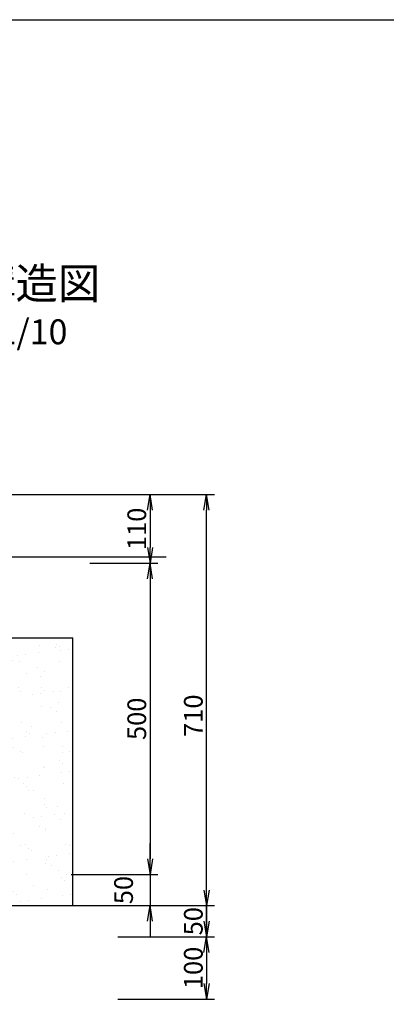
# Model space of a CAD drawing. Extents: x 59 to 7187, y -188 to 2332.
# Drawn here: x 4844 to 5433, y 751 to 2332 of the extents above; entities that cross this region are included whole.
import ezdxf

# ---------------------------------------------------------------- set-up
doc = ezdxf.new("R2010")
doc.units = 0
doc.linetypes.add('HIDDEN', pattern=[0.375, 0.25, -0.125])
doc.layers.get('0').update_dxf_attribs({"color": 250, "linetype": 'CONTINUOUS'})
doc.layers.get('DEFPOINTS').update_dxf_attribs({"color": 6, "linetype": 'CONTINUOUS'})
for name, color, linetype in [('KIJUN', 250, 'CONTINUOUS'), ('KL', 5, 'HIDDEN'), ('saiseki', 4, 'CONTINUOUS'), ('sunpou', 3, 'CONTINUOUS')]:
    doc.layers.add(name, color=color, linetype=linetype)
doc.styles.add('BIGFONT', font='simplex', dxfattribs={"bigfont": 'bigfont'})
doc.styles.get("Standard").update_dxf_attribs({"font": 'isocp.shx', "bigfont": 'bigfont.shx'})
doc.dimstyles.new('ISO-25', dxfattribs={"dimtxt": 2.5, "dimasz": 2.5, "dimexe": 1.25, "dimexo": 0.625, "dimtad": 1, "dimtih": 1, "dimdec": 4, "dimdsep": 46, "dimtxsty": 'STANDARD', "dimcen": 2.5, "dimadec": 0, "dimazin": 0, "dimtfac": 1, "dimtdec": 4, "dimtmove": 0, "dimatfit": 3, "dimfxl": 1, "dimtvp": 1, "dimtolj": 1, "dimtzin": 0, "dimarcsym": 0})
pattern_1 = [(37.5, (4789.38, 909.353), (-1.6, 48.9413), [0, -38.608, 0, -43.18, 0, -41.275]), (7.5, (4789.38, 909.35), (44.952, 71.6825), [0, -20.828, 0, -34.798, 0, -13.335]), (327.5, (4758.14, 909.353), (79.0992, 0.1437), [0, -12.7, 0, -45.72, 0, -59.69]), (317.5, (4758.14, 909.35), (76.356, 22.293), [0, -6.35, 0, -29.972, 0, -34.29])]

# ---------------------------------------------------------------- blocks, each defined once
blk = doc.blocks.new('_Open')
at = {"color": 0, "lineweight": -2}
for p, q in [((-1, 0.167), (0, 0)), ((-1, -0.167), (0, 0)), ((0, 0), (-1, 0))]:
    blk.add_line(p, q, dxfattribs=at)
blk = doc.blocks.new('*D33')
at = {"layer": 'DEFPOINTS', "color": 0}
for p in [(4920.3, 959.4), (4920.3, 909.4), (5053.5, 909.4)]:
    blk.add_point(p, dxfattribs=at)
at = {"layer": 'sunpou'}
for p, q in [((5053.5, 984.4), (5053.5, 1009.4)), ((4926.5, 959.4), (5066, 959.4)), ((5053.5, 959.4), (5053.5, 909.4)), ((4926.5, 909.4), (5066, 909.4)), ((5053.5, 884.4), (5053.5, 859.4))]:
    blk.add_line(p, q, dxfattribs=at)
at = {"layer": 'sunpou', "xscale": 25, "yscale": 25, "zscale": 25}
for p, rotation in [((5053.5, 959.4), 270), ((5053.5, 909.4), 90)]:
    blk.add_blockref('_Open', p, dxfattribs=dict(at, rotation=rotation))
at = {"layer": 'sunpou', "insert": (5011, 934.4), "char_height": 30, "attachment_point": 5, "rotation": 90, "style": 'BIGFONT'}
blk.add_mtext('\\A1;50', dxfattribs=at)
blk = doc.blocks.new('*D32')
at = {"layer": 'DEFPOINTS', "color": 0}
for p in [(4950.3, 1459.4), (4926.5, 959.4), (5053.5, 959.4)]:
    blk.add_point(p, dxfattribs=at)
at = {"layer": 'sunpou'}
for p, q in [((4956.5, 1459.4), (5066, 1459.4)), ((5053.5, 1434.4), (5053.5, 984.4)), ((4932.8, 959.4), (5066, 959.4))]:
    blk.add_line(p, q, dxfattribs=at)
at = {"layer": 'sunpou', "xscale": 25, "yscale": 25, "zscale": 25}
for p, rotation in [((5053.5, 1459.4), 90), ((5053.5, 959.4), 270)]:
    blk.add_blockref('_Open', p, dxfattribs=dict(at, rotation=rotation))
at = {"layer": 'sunpou', "insert": (5032.2, 1209.4), "char_height": 30, "attachment_point": 5, "rotation": 90, "style": 'BIGFONT'}
blk.add_mtext('\\A1;500', dxfattribs=at)
blk = doc.blocks.new('*D31')
at = {"layer": 'DEFPOINTS', "color": 0}
for p in [(4929.2, 1569.4), (4950.3, 1459.4), (5053.5, 1459.4)]:
    blk.add_point(p, dxfattribs=at)
at = {"layer": 'sunpou'}
for p, q in [((4935.5, 1569.4), (5066, 1569.4)), ((5053.5, 1544.4), (5053.5, 1484.4)), ((4956.5, 1459.4), (5066, 1459.4))]:
    blk.add_line(p, q, dxfattribs=at)
at = {"layer": 'sunpou', "xscale": 25, "yscale": 25, "zscale": 25}
for p, rotation in [((5053.5, 1569.4), 90), ((5053.5, 1459.4), 270)]:
    blk.add_blockref('_Open', p, dxfattribs=dict(at, rotation=rotation))
at = {"layer": 'sunpou', "insert": (5032.2, 1514.4), "char_height": 30, "attachment_point": 5, "rotation": 90, "style": 'BIGFONT'}
blk.add_mtext('\\A1;110', dxfattribs=at)
blk = doc.blocks.new('*D30')
at = {"layer": 'DEFPOINTS', "color": 0}
for p in [(4995.3, 859.4), (4995.3, 759.4), (5144.4, 759.4)]:
    blk.add_point(p, dxfattribs=at)
at = {"layer": 'sunpou'}
for p, q in [((5001.5, 859.4), (5156.9, 859.4)), ((5144.4, 834.4), (5144.4, 784.4)), ((5001.5, 759.4), (5156.9, 759.4))]:
    blk.add_line(p, q, dxfattribs=at)
at = {"layer": 'sunpou', "xscale": 25, "yscale": 25, "zscale": 25}
for p, rotation in [((5144.4, 859.4), 90), ((5144.4, 759.4), 270)]:
    blk.add_blockref('_Open', p, dxfattribs=dict(at, rotation=rotation))
at = {"layer": 'sunpou', "insert": (5123.1, 809.4), "char_height": 30, "attachment_point": 5, "rotation": 90, "style": 'BIGFONT'}
blk.add_mtext('\\A1;100', dxfattribs=at)
blk = doc.blocks.new('*D29')
at = {"layer": 'DEFPOINTS', "color": 0}
for p in [(4970.3, 909.4), (4995.3, 859.4), (5144.4, 859.4)]:
    blk.add_point(p, dxfattribs=at)
at = {"layer": 'sunpou'}
for p, q in [((5144.4, 934.4), (5144.4, 959.4)), ((4976.5, 909.4), (5156.9, 909.4)), ((5144.4, 909.4), (5144.4, 859.4)), ((5001.5, 859.4), (5156.9, 859.4)), ((5144.4, 834.4), (5144.4, 809.4))]:
    blk.add_line(p, q, dxfattribs=at)
at = {"layer": 'sunpou', "xscale": 25, "yscale": 25, "zscale": 25}
for p, rotation in [((5144.4, 909.4), 270), ((5144.4, 859.4), 90)]:
    blk.add_blockref('_Open', p, dxfattribs=dict(at, rotation=rotation))
at = {"layer": 'sunpou', "insert": (5123.1, 884.4), "char_height": 30, "attachment_point": 5, "rotation": 90, "style": 'BIGFONT'}
blk.add_mtext('\\A1;50', dxfattribs=at)
blk = doc.blocks.new('*D38')
at = {"layer": 'DEFPOINTS', "color": 0}
for p in [(4951.9, 1569.4), (5144.4, 1569.4), (4995.3, 859.4)]:
    blk.add_point(p, dxfattribs=at)
at = {"layer": 'sunpou'}
for p, q in [((4958.1, 1569.4), (5156.9, 1569.4)), ((5144.4, 884.4), (5144.4, 1544.4)), ((5001.5, 859.4), (5156.9, 859.4))]:
    blk.add_line(p, q, dxfattribs=at)
at = {"layer": 'sunpou', "xscale": 25, "yscale": 25, "zscale": 25}
for p, rotation in [((5144.4, 1569.4), 90), ((5144.4, 859.4), 270)]:
    blk.add_blockref('_Open', p, dxfattribs=dict(at, rotation=rotation))
at = {"layer": 'sunpou', "insert": (5123.1, 1214.4), "char_height": 30, "attachment_point": 5, "rotation": 90, "style": 'BIGFONT'}
blk.add_mtext('\\A1;710', dxfattribs=at)
blk = doc.blocks.new('*D49')
at = {"layer": 'DEFPOINTS', "color": 0}
for p in [(4920.3, 959.4), (4920.3, 909.4), (5053.5, 909.4)]:
    blk.add_point(p, dxfattribs=at)
at = {"layer": 'sunpou'}
for p, q in [((5053.5, 984.4), (5053.5, 1009.4)), ((4926.5, 959.4), (5066, 959.4)), ((5053.5, 959.4), (5053.5, 909.4)), ((4926.5, 909.4), (5066, 909.4)), ((5053.5, 884.4), (5053.5, 859.4))]:
    blk.add_line(p, q, dxfattribs=at)
at = {"layer": 'sunpou', "xscale": 25, "yscale": 25, "zscale": 25}
for p, rotation in [((5053.5, 959.4), 270), ((5053.5, 909.4), 90)]:
    blk.add_blockref('_Open', p, dxfattribs=dict(at, rotation=rotation))
at = {"layer": 'sunpou', "insert": (5011, 934.4), "char_height": 30, "attachment_point": 5, "rotation": 90, "style": 'BIGFONT'}
blk.add_mtext('\\A1;50', dxfattribs=at)
blk = doc.blocks.new('*D50')
at = {"layer": 'DEFPOINTS', "color": 0}
for p in [(4950.3, 1459.4), (4926.5, 959.4), (5053.5, 959.4)]:
    blk.add_point(p, dxfattribs=at)
at = {"layer": 'sunpou'}
for p, q in [((4956.5, 1459.4), (5066, 1459.4)), ((5053.5, 1434.4), (5053.5, 984.4)), ((4932.8, 959.4), (5066, 959.4))]:
    blk.add_line(p, q, dxfattribs=at)
at = {"layer": 'sunpou', "xscale": 25, "yscale": 25, "zscale": 25}
for p, rotation in [((5053.5, 1459.4), 90), ((5053.5, 959.4), 270)]:
    blk.add_blockref('_Open', p, dxfattribs=dict(at, rotation=rotation))
at = {"layer": 'sunpou', "insert": (5032.2, 1209.4), "char_height": 30, "attachment_point": 5, "rotation": 90, "style": 'BIGFONT'}
blk.add_mtext('\\A1;500', dxfattribs=at)
blk = doc.blocks.new('*D51')
at = {"layer": 'DEFPOINTS', "color": 0}
for p in [(4929.2, 1569.4), (4950.3, 1459.4), (5053.5, 1459.4)]:
    blk.add_point(p, dxfattribs=at)
at = {"layer": 'sunpou'}
for p, q in [((4935.5, 1569.4), (5066, 1569.4)), ((5053.5, 1544.4), (5053.5, 1484.4)), ((4956.5, 1459.4), (5066, 1459.4))]:
    blk.add_line(p, q, dxfattribs=at)
at = {"layer": 'sunpou', "xscale": 25, "yscale": 25, "zscale": 25}
for p, rotation in [((5053.5, 1569.4), 90), ((5053.5, 1459.4), 270)]:
    blk.add_blockref('_Open', p, dxfattribs=dict(at, rotation=rotation))
at = {"layer": 'sunpou', "insert": (5032.2, 1514.4), "char_height": 30, "attachment_point": 5, "rotation": 90, "style": 'BIGFONT'}
blk.add_mtext('\\A1;110', dxfattribs=at)
blk = doc.blocks.new('*D54')
at = {"layer": 'DEFPOINTS', "color": 0}
for p in [(4995.3, 859.4), (4995.3, 759.4), (5144.4, 759.4)]:
    blk.add_point(p, dxfattribs=at)
at = {"layer": 'sunpou'}
for p, q in [((5001.5, 859.4), (5156.9, 859.4)), ((5144.4, 834.4), (5144.4, 784.4)), ((5001.5, 759.4), (5156.9, 759.4))]:
    blk.add_line(p, q, dxfattribs=at)
at = {"layer": 'sunpou', "xscale": 25, "yscale": 25, "zscale": 25}
for p, rotation in [((5144.4, 859.4), 90), ((5144.4, 759.4), 270)]:
    blk.add_blockref('_Open', p, dxfattribs=dict(at, rotation=rotation))
at = {"layer": 'sunpou', "insert": (5123.1, 809.4), "char_height": 30, "attachment_point": 5, "rotation": 90, "style": 'BIGFONT'}
blk.add_mtext('\\A1;100', dxfattribs=at)
blk = doc.blocks.new('*D55')
at = {"layer": 'DEFPOINTS', "color": 0}
for p in [(4970.3, 909.4), (4995.3, 859.4), (5144.4, 859.4)]:
    blk.add_point(p, dxfattribs=at)
at = {"layer": 'sunpou'}
for p, q in [((5144.4, 934.4), (5144.4, 959.4)), ((4976.5, 909.4), (5156.9, 909.4)), ((5144.4, 909.4), (5144.4, 859.4)), ((5001.5, 859.4), (5156.9, 859.4)), ((5144.4, 834.4), (5144.4, 809.4))]:
    blk.add_line(p, q, dxfattribs=at)
at = {"layer": 'sunpou', "xscale": 25, "yscale": 25, "zscale": 25}
for p, rotation in [((5144.4, 909.4), 270), ((5144.4, 859.4), 90)]:
    blk.add_blockref('_Open', p, dxfattribs=dict(at, rotation=rotation))
at = {"layer": 'sunpou', "insert": (5123.1, 884.4), "char_height": 30, "attachment_point": 5, "rotation": 90, "style": 'BIGFONT'}
blk.add_mtext('\\A1;50', dxfattribs=at)
blk = doc.blocks.new('*D64')
at = {"layer": 'DEFPOINTS', "color": 0}
for p in [(4951.9, 1569.4), (5144.4, 1569.4), (4995.3, 859.4)]:
    blk.add_point(p, dxfattribs=at)
at = {"layer": 'sunpou'}
for p, q in [((4958.1, 1569.4), (5156.9, 1569.4)), ((5144.4, 884.4), (5144.4, 1544.4)), ((5001.5, 859.4), (5156.9, 859.4))]:
    blk.add_line(p, q, dxfattribs=at)
at = {"layer": 'sunpou', "xscale": 25, "yscale": 25, "zscale": 25}
for p, rotation in [((5144.4, 1569.4), 90), ((5144.4, 859.4), 270)]:
    blk.add_blockref('_Open', p, dxfattribs=dict(at, rotation=rotation))
at = {"layer": 'sunpou', "insert": (5123.1, 1214.4), "char_height": 30, "attachment_point": 5, "rotation": 90, "style": 'BIGFONT'}
blk.add_mtext('\\A1;710', dxfattribs=at)

msp = doc.modelspace()

# ---------------------------------------------------------------- hatches: boundary and pattern name
at = {"layer": 'saiseki'}
h = msp.add_hatch(dxfattribs=at)
h.set_pattern_fill('AR-SAND', color=256, style=0)
h.set_pattern_definition(pattern_1)
h.paths.add_polyline_path([(4929.4, 1339.4), (4829.4, 1339.4), (4829.4, 959.4), (4789.4, 959.4), (4789.4, 909.4), (4929.4, 909.4)])
h = msp.add_hatch(dxfattribs=at)
h.set_pattern_fill('AR-SAND', color=256, style=0)
h.set_pattern_definition(pattern_1)
h.paths.add_polyline_path([(4929.4, 1339.4), (4829.4, 1339.4), (4829.4, 959.4), (4789.4, 959.4), (4789.4, 909.4), (4929.4, 909.4)])

# ---------------------------------------------------------------- linework, layer by layer
for p, q in [((4789.4, 1339.4), (4929.4, 1339.4)), ((4789.4, 1339.4), (4929.4, 1339.4)), ((4789.4, 909.4), (4929.4, 909.4)), ((4789.4, 909.4), (4929.4, 909.4))]:
    msp.add_line(p, q)
at = {"ltscale": 3}
msp.add_line((4929.4, 909.4), (4929.4, 1339.4), dxfattribs=at)
msp.add_line((4929.4, 909.4), (4929.4, 1339.4), dxfattribs=at)
at = {"layer": 'KIJUN'}
for p, q in [((4824.4, 1569.4), (5079.4, 1569.4)), ((4824.4, 1569.4), (5079.4, 1569.4)), ((4829.4, 1469.4), (5079.4, 1469.4)), ((4829.4, 1469.4), (5079.4, 1469.4))]:
    msp.add_line(p, q, dxfattribs=at)
at = {"layer": 'KL', "color": 0, "linetype": 'ByBlock', "ltscale": 2}
msp.add_lwpolyline([(7187.4, -188), (3623.4, -188), (3623.4, 2332), (7187.4, 2332)], close=True, dxfattribs=at)

# ---------------------------------------------------------------- texts
at = {"style": 'BIGFONT'}
for s, height, p in [('透水性門型側溝SAS-40*50 構造図', 50, (3946.5, 1883.5)), ('透水性門型側溝SAS-40*50 構造図', 50, (3946.5, 1883.5)), ('S=1/10', 40, (4745.7, 1810.8)), ('S=1/10', 40, (4745.7, 1810.8))]:
    msp.add_text(s, height=height, dxfattribs=at).set_placement(p)

# ---------------------------------------------------------------- dimensions: what is measured, and where the dimension line sits
at = {"layer": 'sunpou'}
for base, p1, p2, override, picture, middle in [((5053.5, 1459.4), (4929.2, 1569.4), (4950.3, 1459.4), {"dimscale": 10, "dimtxt": 3, "dimtih": 0, "dimdec": 0, "dimtxsty": 'BIGFONT', "dimblk": 'Open', "dimclrd": 256, "dimclre": 256, "dimclrt": 256, "dimtdec": 0, "dimldrblk": 'Open', "dimlwd": -1, "dimlwe": -1}, '*D31', (5053.5, 1514.4)), ((5053.5, 1459.4), (4929.2, 1569.4), (4950.3, 1459.4), {"dimscale": 10, "dimtxt": 3, "dimtih": 0, "dimdec": 0, "dimtxsty": 'BIGFONT', "dimblk": 'Open', "dimclrd": 256, "dimclre": 256, "dimclrt": 256, "dimtdec": 0, "dimldrblk": 'Open', "dimlwd": -1, "dimlwe": -1}, '*D51', (5053.5, 1514.4)), ((5053.5, 909.4), (4920.3, 959.4), (4920.3, 909.4), {"dimscale": 10, "dimtxt": 3, "dimtih": 0, "dimdec": 0, "dimtxsty": 'BIGFONT', "dimblk": 'Open', "dimclrd": 256, "dimclre": 256, "dimclrt": 256, "dimtdec": 0, "dimtmove": 1, "dimldrblk": 'Open', "dimlwd": -1, "dimlwe": -1}, '*D33', (5032.2, 934.4)), ((5053.5, 909.4), (4920.3, 959.4), (4920.3, 909.4), {"dimscale": 10, "dimtxt": 3, "dimtih": 0, "dimdec": 0, "dimtxsty": 'BIGFONT', "dimblk": 'Open', "dimclrd": 256, "dimclre": 256, "dimclrt": 256, "dimtdec": 0, "dimtmove": 1, "dimldrblk": 'Open', "dimlwd": -1, "dimlwe": -1}, '*D49', (5032.2, 934.4)), ((5144.4, 859.4), (4970.3, 909.4), (4995.3, 859.4), {"dimscale": 10, "dimtxt": 3, "dimtih": 0, "dimdec": 0, "dimtxsty": 'BIGFONT', "dimblk": 'Open', "dimclrd": 256, "dimclre": 256, "dimclrt": 256, "dimtdec": 0, "dimldrblk": 'Open', "dimlwd": -1, "dimlwe": -1}, '*D29', (5144.4, 884.4)), ((5144.4, 859.4), (4970.3, 909.4), (4995.3, 859.4), {"dimscale": 10, "dimtxt": 3, "dimtih": 0, "dimdec": 0, "dimtxsty": 'BIGFONT', "dimblk": 'Open', "dimclrd": 256, "dimclre": 256, "dimclrt": 256, "dimtdec": 0, "dimldrblk": 'Open', "dimlwd": -1, "dimlwe": -1}, '*D55', (5144.4, 884.4))]:
    dim = msp.add_linear_dim(base=base, p1=p1, p2=p2, angle=90, dimstyle='ISO-25', override=override, dxfattribs=at)
    dim.commit()
    dim.dimension.update_dxf_attribs({"geometry": picture, "text_midpoint": middle, "dimtype": 160})
for base, p1, p2, override, picture, middle in [((5144.4, 1569.4), (4995.3, 859.4), (4951.9, 1569.4), {"dimscale": 10, "dimtxt": 3, "dimtih": 0, "dimdec": 0, "dimtxsty": 'BIGFONT', "dimblk": 'Open', "dimclrd": 256, "dimclre": 256, "dimclrt": 256, "dimtdec": 0, "dimtmove": 1, "dimldrblk": 'Open', "dimlwd": -1, "dimlwe": -1}, '*D38', (5123.1, 1214.4)), ((5144.4, 1569.4), (4995.3, 859.4), (4951.9, 1569.4), {"dimscale": 10, "dimtxt": 3, "dimtih": 0, "dimdec": 0, "dimtxsty": 'BIGFONT', "dimblk": 'Open', "dimclrd": 256, "dimclre": 256, "dimclrt": 256, "dimtdec": 0, "dimtmove": 1, "dimldrblk": 'Open', "dimlwd": -1, "dimlwe": -1}, '*D64', (5123.1, 1214.4)), ((5053.5, 959.4), (4950.3, 1459.4), (4926.5, 959.4), {"dimscale": 10, "dimtxt": 3, "dimtih": 0, "dimdec": 0, "dimtxsty": 'BIGFONT', "dimblk": 'Open', "dimclrd": 256, "dimclre": 256, "dimclrt": 256, "dimtdec": 0, "dimtmove": 1, "dimldrblk": 'Open', "dimlwd": -1, "dimlwe": -1}, '*D32', (5032.2, 1209.4)), ((5053.5, 959.4), (4950.3, 1459.4), (4926.5, 959.4), {"dimscale": 10, "dimtxt": 3, "dimtih": 0, "dimdec": 0, "dimtxsty": 'BIGFONT', "dimblk": 'Open', "dimclrd": 256, "dimclre": 256, "dimclrt": 256, "dimtdec": 0, "dimtmove": 1, "dimldrblk": 'Open', "dimlwd": -1, "dimlwe": -1}, '*D50', (5032.2, 1209.4)), ((5144.4, 759.4), (4995.3, 859.4), (4995.3, 759.4), {"dimscale": 10, "dimtxt": 3, "dimtih": 0, "dimdec": 0, "dimtxsty": 'BIGFONT', "dimblk": 'Open', "dimclrd": 256, "dimclre": 256, "dimclrt": 256, "dimtdec": 0, "dimldrblk": 'Open', "dimlwd": -1, "dimlwe": -1}, '*D30', (5123.1, 809.4)), ((5144.4, 759.4), (4995.3, 859.4), (4995.3, 759.4), {"dimscale": 10, "dimtxt": 3, "dimtih": 0, "dimdec": 0, "dimtxsty": 'BIGFONT', "dimblk": 'Open', "dimclrd": 256, "dimclre": 256, "dimclrt": 256, "dimtdec": 0, "dimldrblk": 'Open', "dimlwd": -1, "dimlwe": -1}, '*D54', (5123.1, 809.4))]:
    dim = msp.add_linear_dim(base=base, p1=p1, p2=p2, angle=90, dimstyle='ISO-25', override=override, dxfattribs=at)
    dim.commit()
    dim.dimension.update_dxf_attribs({"geometry": picture, "text_midpoint": middle})

# ---------------------------------------------------------------- leaders
at = {"layer": 'sunpou', "annotation_type": 0, "has_hookline": 1, "hookline_direction": 0}
for points, text_width in [([(4636.9, 940.8), (4884.5, 668.7), (4909.5, 668.7)], 204), ([(4636.9, 940.8), (4884.5, 668.7), (4909.5, 668.7)], 204), ([(4636.9, 892.8), (4884.5, 616), (4909.5, 616)], 168), ([(4636.9, 892.8), (4884.5, 616), (4909.5, 616)], 168), ([(4636.9, 825.6), (4908.7, 565.5), (4933.7, 565.5)], 136), ([(4636.9, 825.6), (4908.7, 565.5), (4933.7, 565.5)], 136)]:
    msp.add_leader(points, dimstyle='ISO-25', override={"dimscale": 10, "dimtxt": 3, "dimtih": 0, "dimdec": 0, "dimtxsty": 'BIGFONT', "dimclrd": 256, "dimclre": 256, "dimclrt": 256, "dimtdec": 0, "dimldrblk": 'Open', "dimlwd": -1, "dimlwe": -1}, dxfattribs=dict(at, text_width=text_width))

doc.saveas('drawing.dxf')
